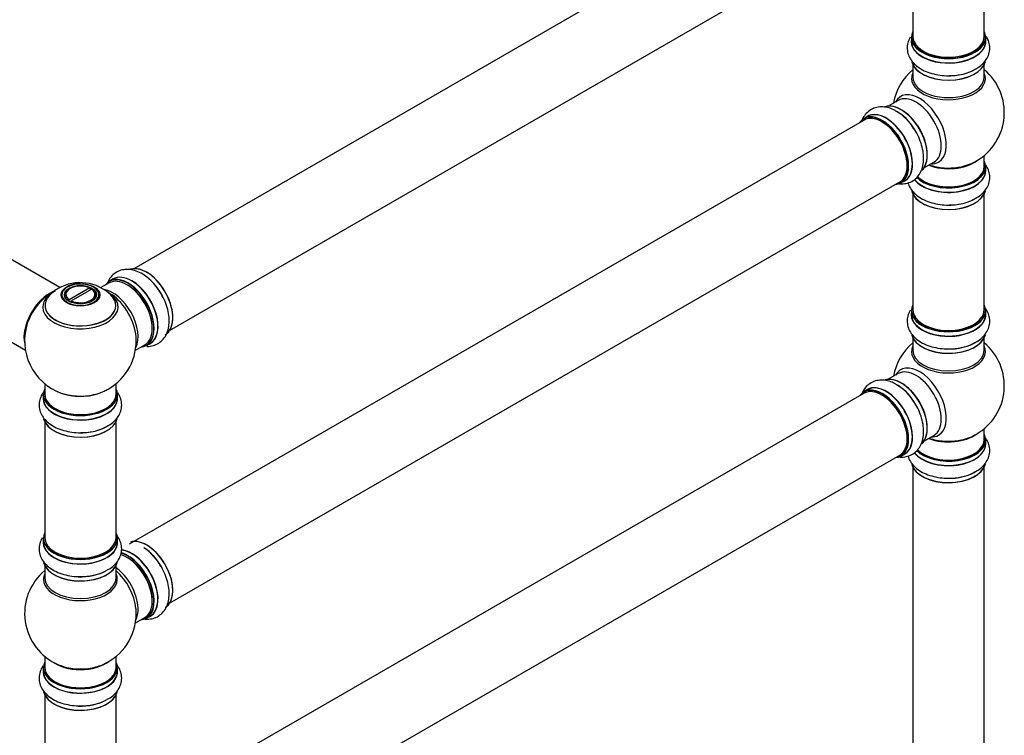
# Model space of a CAD drawing. Units: millimetres. Extents: x 0 to 1623, y 0 to 3555.
# Drawn here: x 1144 to 1585, y 992 to 1313 of the extents above; entities that cross this region are included whole.
import ezdxf
from ezdxf import colors
from ezdxf.entities.mleader import LeaderData, LeaderLine
from ezdxf.math import Vec2, Vec3

# ---------------------------------------------------------------- set-up
doc = ezdxf.new("R2010")
doc.units = ezdxf.units.MM
doc.layers.add('DV6_Défaut', color=7, linetype='Continuous')
doc.layers.add('Défaut', color=7, linetype='Continuous')

# ---------------------------------------------------------------- blocks, each defined once
blk = doc.blocks.new('_DOT')
at = {"color": 0}
blk.add_line((0, 0), (-1, 0), dxfattribs=at)
at = {"color": 0, "const_width": 0.333}
blk.add_lwpolyline([(-0.1665, 0, 1), (0.1665, 0, 1)], format="xyb", close=True, dxfattribs=at)
blk = doc.blocks.new('SE5')
at = {"layer": 'DV6_Défaut', "color": 7, "linetype": 'Continuous'}
for p, q in [((1522.53, 1389.86), (1195.39, 1200.98)), ((1211.39, 1173.27), (1538.53, 1362.14)), ((1544.37, 1356.97), (1544.37, 1305.01)), ((1576.37, 1305.01), (1576.37, 1356.97)), ((1543.72, 1304.76), (1543.72, 1302.84)), ((1577.02, 1302.84), (1577.02, 1304.76)), ((1544.37, 1292.47), (1544.37, 1286.88)), ((1576.37, 1286.88), (1576.37, 1292.47)), ((1537.82, 1276.42), (1533.38, 1273.86)), ((1522.53, 1267.59), (1193.3, 1077.51)), ((1524.07, 1269.23), (1522.41, 1268.27)), ((1549.38, 1246.14), (1553.82, 1248.7)), ((1576.37, 1246.87), (1576.37, 1251.75)), ((1577.02, 1244.87), (1577.02, 1246.79)), ((1211.39, 1051), (1538.53, 1239.87)), ((1539.06, 1239.43), (1540.72, 1240.39)), ((1544.37, 1234.49), (1544.37, 1182.53)), ((1576.37, 1182.53), (1576.37, 1234.49)), ((1162.27, 1192.47), (1101.14, 1227.76)), ((1085.14, 1200.05), (1146.82, 1164.44)), ((1186.08, 1196.36), (1184.42, 1195.4)), ((1175.61, 1192.36), (1166.46, 1187.07)), ((1166.86, 1192.12), (1166.51, 1191.92)), ((1167.3, 1186.58), (1176.46, 1191.87)), ((1175.61, 1192.36), (1175.96, 1192.15)), ((1175.96, 1191.58), (1175.96, 1192.15)), ((1176.81, 1191.66), (1176.46, 1191.87)), ((1184.32, 1194.59), (1180.66, 1192.48)), ((1164.46, 1189.06), (1164.46, 1188.54)), ((1166.1, 1186.46), (1166.46, 1187.07)), ((1167.3, 1186.58), (1166.95, 1185.97)), ((1178.46, 1188.54), (1178.46, 1189.06)), ((1166.88, 1186.1), (1167.09, 1186.22)), ((1543.72, 1182.29), (1543.72, 1180.37)), ((1577.02, 1180.37), (1577.02, 1182.29)), ((1573.77, 1174.56), (1573.77, 1174.66)), ((1544.37, 1169.99), (1544.37, 1164.4)), ((1576.37, 1164.4), (1576.37, 1169.99)), ((1196.09, 1164.44), (1200.32, 1166.88)), ((1201.07, 1166.56), (1202.73, 1167.52)), ((1537.82, 1153.94), (1533.38, 1151.38)), ((1155.46, 1149.48), (1155.46, 1144.81)), ((1187.46, 1144.81), (1187.46, 1149.48)), ((1154.81, 1144.73), (1154.81, 1142.81)), ((1188.11, 1142.81), (1188.11, 1144.73)), ((1522.53, 1145.11), (1195.39, 956.24)), ((1524.07, 1146.75), (1522.41, 1145.8)), ((1155.46, 1132.43), (1155.46, 1080.47)), ((1187.46, 1080.47), (1187.46, 1132.43)), ((1576.37, 1124.4), (1576.37, 1129.27)), ((1549.38, 1123.67), (1553.82, 1126.23)), ((1577.02, 1122.4), (1577.02, 1124.31)), ((1211.39, 928.53), (1538.53, 1117.4)), ((1539.06, 1116.96), (1540.72, 1117.92)), ((1544.37, 1112.02), (1544.37, 978.41)), ((1576.37, 978.41), (1576.37, 1112.02)), ((1154.81, 1080.22), (1154.81, 1078.31)), ((1188.11, 1078.31), (1188.11, 1080.22)), ((1155.46, 1067.93), (1155.46, 1062.34)), ((1187.46, 1062.34), (1187.46, 1067.93)), ((1196.09, 1042.17), (1200.32, 1044.61)), ((1201.07, 1044.29), (1202.73, 1045.25)), ((1155.46, 1027.21), (1155.46, 1022.33)), ((1187.46, 1022.33), (1187.46, 1027.21)), ((1154.81, 1022.25), (1154.81, 1020.34)), ((1188.11, 1020.34), (1188.11, 1022.25)), ((1155.46, 1009.96), (1155.46, 957.99)), ((1187.46, 957.99), (1187.46, 1009.96))]:
    blk.add_line(p, q, dxfattribs=at)
for centre, radius, start, end in [((1560.37, 1270.96), 25, 129.7918, 170.2082), ((1560.37, 1270.96), 25, 300, 50.2082), ((1526.56, 1253), 21.23, 30.3271, 60.1038), ((1560.37, 1270.96), 25, 293.2837, 300), ((1171.46, 1168.69), 25, 116.7966, 144.7379), ((1168.25, 1179.82), 13.99, 118.678, 138.3645), ((1171.38, 1174.97), 19.75, 45.399, 119.8886), ((1170.8, 1182.87), 11.38, 87.0985, 118.0049), ((1171.46, 1168.69), 25, 155.2621, 244.775), ((1171.46, 1168.69), 25, 300, 4.1078), ((1560.37, 1148.48), 25, 129.7918, 170.2082), ((1560.37, 1148.48), 25, 300, 50.2082), ((1171.46, 1168.69), 25, 295.225, 300), ((1526.56, 1130.53), 21.23, 30.3271, 60.1038), ((1560.37, 1148.48), 25, 293.2837, 300), ((1171.46, 1046.42), 25, 129.7918, 246.7163), ((1171.46, 1046.42), 25, 293.2837, 0), ((1171.46, 1046.42), 25, 0, 4.1078)]:
    blk.add_arc(centre, radius, start, end, dxfattribs=at)
for centre, major_axis, start_param, end_param in [((1560.37, 1304.84), (16.55, 0), 2.883065, 6.283185), ((1560.37, 1304.84), (16.55, 0), 0, 0.258528), ((1560.37, 1302.78), (-16.69, 0), 6.211671, 6.283185), ((1560.37, 1302.78), (-16.69, 0), 0, 3.213107), ((1560.37, 1304.76), (-16.65, 0), 0, 3.141593), ((1560.37, 1302.84), (16.65, 0), 3.141593, 6.283185), ((1560.37, 1305.01), (16, 0), 3.141593, 6.283185), ((1560.37, 1304.84), (-15.8, 0), 0.219525, 2.804946), ((1560.37, 1295.13), (16.65, 0), 3.282668, 6.147463), ((1560.37, 1295.04), (-16.55, 0), 0.14605, 3.028418), ((1560.37, 1286.27), (-16.54, 0), 6.027891, 6.283185), ((1560.37, 1286.27), (-16.54, 0), 0, 3.396887), ((1560.37, 1297.04), (-16.65, 0), 1.513371, 2.446673), ((1560.37, 1297.11), (16.69, 0), 4.80068, 5.497787), ((1560.37, 1286.88), (-16, 0), 0, 3.141593), ((1547.38, 1263.46), (8.48, -14.69), 0, 3.480381), ((1539.15, 1258.71), (8.28, -14.33), 0.14605, 3.028418), ((1539.08, 1258.67), (-8.32, 14.42), 3.282668, 6.147463), ((1545.82, 1262.56), (-8, 13.86), 3.141593, 6.283185), ((1530.74, 1253.85), (8.33, -14.42), 0, 3.141593), ((1532.46, 1254.84), (8.35, -14.46), 0, 3.213107), ((1532.4, 1254.81), (-8.32, 14.42), 3.141593, 6.283185), ((1537.36, 1257.68), (-8.35, 14.46), 4.80068, 5.476148), ((1537.42, 1257.71), (8.32, -14.42), 1.515099, 2.320621), ((1539.51, 1258.91), (8, -13.86), 0.877425, 2.27974), ((1530.67, 1253.81), (-8.27, 14.33), 0, 0.258528), ((1530.67, 1253.81), (-8.27, 14.33), 2.883065, 6.283185), ((1530.53, 1253.73), (-8, 13.86), 3.141593, 6.283185), ((1530.67, 1253.81), (7.9, -13.68), 0.78719, 2.354803), ((1560.37, 1255.04), (-16, 0), 0.982128, 2.491774), ((1547.38, 1263.46), (8.48, -14.69), 5.944397, 6.283185), ((1560.37, 1246.87), (16.55, 0), 0, 0.258528), ((1560.37, 1244.81), (-16.69, 0), 0.407773, 3.213107), ((1560.37, 1244.87), (16.65, 0), 3.562836, 6.283185), ((1560.37, 1246.79), (-16.65, 0), 0.527776, 3.141593), ((1560.37, 1246.87), (16.55, 0), 3.677376, 6.283185), ((1560.37, 1246.87), (-16, 0), 0.508402, 3.141593), ((1560.37, 1255.65), (16.54, 0), 4.163679, 4.595193), ((1560.37, 1255.65), (16.54, 0), 4.595193, 5.352911), ((1532.46, 1254.84), (8.35, -14.46), 6.211671, 6.283185), ((1560.37, 1237.15), (16.65, 0), 3.282668, 6.147463), ((1560.37, 1237.07), (-16.55, 0), 0.14605, 3.028418), ((1560.37, 1239.07), (-16.65, 0), 1.515099, 2.443337), ((1560.37, 1239.14), (16.69, 0), 4.80068, 5.497787), ((1201.16, 1185.84), (8.27, -14.33), 0.151103, 3.051998), ((1201.08, 1185.8), (-8.32, 14.42), 3.141593, 6.151623), ((1192.32, 1180.73), (-8, 13.86), 3.141593, 6.283185), ((1192.67, 1180.94), (-8.27, 14.33), 2.883065, 6.283185), ((1192.74, 1180.98), (8.33, -14.42), 0, 3.141593), ((1194.4, 1181.94), (-8.32, 14.42), 3.141593, 6.283185), ((1194.46, 1181.97), (8.35, -14.46), 0, 2.356194), ((1199.42, 1184.84), (8.33, -14.42), 1.515099, 2.320621), ((1171.46, 1189.31), (8.31, 0), 2.356194, 6.283185), ((1171.46, 1189.06), (7, 0), 2.356194, 3.484013), ((1171.46, 1189.47), (6.5, 0), 0.877837, 3.834552), ((1171.46, 1189.31), (8.31, 0), 1.48205, 2.356194), ((1171.46, 1189.47), (-6.5, 0), 0.877837, 3.834552), ((1171.46, 1189.31), (8.31, 0), 0, 1.48205), ((1171.46, 1189.06), (-7, 0), 2.799182, 3.841171), ((1186, 1177.09), (8, -13.86), 0.353773, 2.70814), ((1192.67, 1180.94), (-8.27, 14.33), 0, 0.258528), ((1192.67, 1180.94), (7.75, -13.42), 0.751686, 2.356194), ((1157.49, 1176.75), (-8, -13.86), 3.763723, 5.734539), ((1157.56, 1176.71), (7.95, 13.77), 0.626559, 2.515034), ((1157.56, 1176.71), (-7.75, -13.42), 4.075347, 5.349431), ((1171.46, 1184.54), (15.89, 0), 2.621443, 6.283185), ((1171.46, 1183.77), (-16.85, 0), 0, 3.926991), ((1171.46, 1183.77), (-16.85, 0), 5.810721, 6.283185), ((1171.46, 1183.77), (-16.85, 0), 5.450324, 5.810721), ((1171.46, 1184.41), (-15.81, 0), 0.374461, 3.68815), ((1171.46, 1184.54), (15.89, 0), 0, 0.512891), ((1184.44, 1176.19), (-8.48, 14.69), 4.013291, 5.411487), ((1560.37, 1182.37), (16.55, 0), 2.883065, 6.283185), ((1560.37, 1182.29), (-16.65, 0), 0, 3.141593), ((1560.37, 1182.53), (16, 0), 3.141593, 6.283185), ((1560.37, 1182.37), (16.55, 0), 0, 0.258528), ((1560.37, 1180.3), (-16.69, 0), 6.211671, 6.283185), ((1560.37, 1180.3), (-16.69, 0), 0, 3.213107), ((1560.37, 1180.37), (16.65, 0), 3.141593, 6.283185), ((1560.37, 1182.37), (-15.8, 0), 0.219525, 2.804946), ((1560.37, 1172.65), (16.65, 0), 3.282668, 6.147463), ((1560.37, 1172.57), (-16.55, 0), 0.14605, 3.028418), ((1194.46, 1181.97), (8.35, -14.46), 6.211671, 6.283185), ((1560.37, 1163.79), (-16.54, 0), 6.027891, 6.283185), ((1560.37, 1163.79), (-16.54, 0), 0, 3.396887), ((1560.37, 1174.57), (-16.65, 0), 1.513371, 2.445665), ((1560.37, 1174.63), (16.69, 0), 4.80068, 5.497787), ((1560.37, 1164.4), (16, 0), 3.141593, 6.283185), ((1547.38, 1140.99), (8.48, -14.69), 0, 3.480381), ((1539.15, 1136.24), (8.27, -14.33), 0.14605, 3.028418), ((1539.08, 1136.19), (-8.32, 14.42), 3.282668, 6.147463), ((1545.82, 1140.09), (-8, 13.86), 3.141593, 6.283185), ((1171.46, 1144.81), (16.55, 0), 2.883065, 6.283185), ((1171.46, 1144.81), (16.55, 0), 0, 0.258528), ((1530.67, 1131.34), (-8.27, 14.33), 2.883065, 6.283185), ((1530.74, 1131.38), (8.32, -14.42), 0, 3.141593), ((1530.53, 1131.25), (-8, 13.86), 3.141593, 6.283185), ((1532.46, 1132.37), (8.35, -14.46), 0, 3.213107), ((1532.4, 1132.34), (-8.33, 14.42), 3.141593, 6.283185), ((1537.36, 1135.2), (-8.35, 14.46), 4.80068, 5.476148), ((1537.42, 1135.24), (8.32, -14.42), 1.515099, 2.320621), ((1539.51, 1136.44), (8, -13.86), 0.877408, 2.27974), ((1171.46, 1142.74), (-16.69, 0), 6.211671, 6.283185), ((1171.46, 1142.74), (-16.69, 0), 0, 3.213107), ((1171.46, 1144.73), (-16.65, 0), 0, 3.141593), ((1171.46, 1142.81), (16.65, 0), 3.141593, 6.283185), ((1171.46, 1144.81), (-16, 0), 0, 3.141593), ((1171.46, 1153.61), (16.85, 0), 4.027989, 4.963329), ((1171.46, 1152.97), (-16, 0), 0.855234, 2.16232), ((1171.46, 1153.61), (16.85, 0), 4.963329, 5.396789), ((1530.67, 1131.34), (-8.27, 14.33), 0, 0.258528), ((1530.67, 1131.34), (7.9, -13.68), 0.779217, 2.362366), ((1171.46, 1135.09), (16.65, 0), 3.282668, 6.147463), ((1171.46, 1135.01), (-16.55, 0), 0.14605, 3.028418), ((1171.46, 1137.01), (-16.65, 0), 1.515099, 2.443337), ((1171.46, 1137.08), (16.69, 0), 4.80068, 5.497787), ((1560.37, 1132.56), (-16, 0), 0.982128, 2.491775), ((1560.37, 1133.17), (16.54, 0), 4.163679, 4.595193), ((1547.38, 1140.99), (8.48, -14.69), 5.944397, 6.283185), ((1560.37, 1133.17), (16.54, 0), 4.595193, 5.352911), ((1560.37, 1124.4), (16.55, 0), 0, 0.258528), ((1560.37, 1122.33), (-16.69, 0), 0.407773, 3.213107), ((1560.37, 1122.4), (16.65, 0), 3.562836, 6.283185), ((1560.37, 1124.31), (-16.65, 0), 0.527776, 3.141593), ((1560.37, 1124.4), (16.55, 0), 3.677376, 6.283185), ((1560.37, 1124.4), (-16, 0), 0.508402, 3.141593), ((1532.46, 1132.37), (8.35, -14.46), 6.211671, 6.283185), ((1560.37, 1114.68), (16.65, 0), 3.282668, 6.147463), ((1560.37, 1114.6), (-16.55, 0), 0.14605, 3.028418), ((1560.37, 1116.6), (-16.65, 0), 1.515099, 2.445665), ((1560.37, 1116.66), (16.69, 0), 4.80068, 5.497787), ((1171.46, 1080.31), (16.55, 0), 2.883065, 6.283185), ((1171.46, 1080.31), (16.55, 0), 0, 0.258528), ((1171.46, 1078.24), (-16.69, 0), 6.211671, 6.283185), ((1171.46, 1078.24), (-16.69, 0), 0, 3.213107), ((1171.46, 1080.22), (-16.65, 0), 0, 3.141593), ((1171.46, 1078.31), (16.65, 0), 3.141593, 6.283185), ((1171.46, 1080.47), (16, 0), 3.141593, 6.283185), ((1201.08, 1063.53), (-8.33, 14.42), 3.141593, 6.151623), ((1201.16, 1063.57), (8.27, -14.33), 0.151103, 2.59609), ((1171.46, 1080.31), (-15.8, 0), 0.779039, 2.362562), ((1192.32, 1058.46), (-8, 13.86), 3.141593, 5.76229), ((1194.46, 1059.7), (8.35, -14.46), 0, 2.769347), ((1194.4, 1059.67), (-8.33, 14.42), 3.141593, 5.901139), ((1192.67, 1058.67), (-8.27, 14.33), 2.883065, 5.744852), ((1192.74, 1058.71), (8.32, -14.42), 0, 2.604891), ((1199.42, 1062.57), (8.32, -14.42), 1.515099, 2.320621), ((1171.46, 1070.59), (16.65, 0), 3.282668, 6.147463), ((1171.46, 1070.51), (-16.55, 0), 0.14605, 3.028418), ((1192.67, 1058.67), (7.75, -13.42), 0.785936, 2.356194), ((1171.46, 1061.73), (-16.54, 0), 6.027891, 6.283185), ((1171.46, 1061.73), (-16.54, 0), 0, 3.396887), ((1171.46, 1072.51), (-16.65, 0), 1.513371, 2.321806), ((1171.46, 1072.57), (16.69, 0), 4.80068, 5.497787), ((1186, 1054.82), (8, -13.86), 0.353773, 2.227058), ((1184.44, 1053.92), (-8.48, 14.69), 4.044536, 5.243707), ((1171.46, 1062.34), (16, 0), 3.141593, 6.283185), ((1184.44, 1053.92), (-8.48, 14.69), 4.013291, 4.044536), ((1194.46, 1059.7), (8.35, -14.46), 6.211671, 6.283185), ((1171.46, 1022.33), (16.55, 0), 2.883065, 6.283185), ((1171.46, 1030.5), (-16, 0), 0.649818, 2.491775), ((1171.46, 1031.11), (16.54, 0), 4.071867, 4.930321), ((1171.46, 1031.11), (16.54, 0), 4.930321, 5.352911), ((1171.46, 1022.33), (16.55, 0), 0, 0.258528), ((1171.46, 1020.27), (-16.69, 0), 6.211671, 6.283185), ((1171.46, 1020.27), (-16.69, 0), 0, 3.213107), ((1171.46, 1022.25), (-16.65, 0), 0, 3.141593), ((1171.46, 1020.34), (16.65, 0), 3.141593, 6.283185), ((1171.46, 1022.33), (-16, 0), 0, 3.141593), ((1171.46, 1012.62), (16.65, 0), 3.282668, 6.147463), ((1171.46, 1012.54), (-16.55, 0), 0.14605, 3.028418), ((1171.46, 1014.53), (-16.65, 0), 1.515099, 2.328512), ((1171.46, 1014.6), (16.69, 0), 4.80068, 5.497787)]:
    blk.add_ellipse(centre, major_axis=major_axis, ratio=0.57735, start_param=start_param, end_param=end_param, dxfattribs=at)
for centre, major_axis in [((1171.46, 1189.25), (-8.68, 0)), ((1171.46, 1189.31), (-7.2, 0)), ((1171.46, 1189.23), (7.1, 0))]:
    blk.add_ellipse(centre, major_axis=major_axis, ratio=0.57735, dxfattribs=at)
for points, knots in [([(1543.25, 1304.82), (1543.1, 1304.57), (1542.55, 1303.55), (1541.87, 1301.55), (1541.79, 1298.82), (1542.54, 1296.18), (1543.98, 1293.83), (1546.04, 1291.77), (1548.71, 1290.03), (1551.95, 1288.67), (1555.56, 1287.8), (1559.01, 1287.41), (1560.96, 1287.52), (1561.84, 1287.57)], [0, 0, 0, 0, 0.0300987, 0.1212161, 0.2191239, 0.3130013, 0.4063255, 0.5036316, 0.6070287, 0.7149902, 0.8240483, 0.9327324, 1, 1, 1, 1]), ([(1572.37, 1290.43), (1572.86, 1290.68), (1574.19, 1291.37), (1576.07, 1293.06), (1577.75, 1295.3), (1578.76, 1297.88), (1578.98, 1300.62), (1578.41, 1303.09), (1577.69, 1304.49), (1577.32, 1305.06)], [0, 0, 0, 0, 0.078785, 0.248799, 0.409259, 0.561789, 0.726487, 0.8833, 1, 1, 1, 1]), ([(1537.14, 1271.41), (1536.68, 1271.71), (1535.43, 1272.52), (1533.02, 1273.3), (1530.24, 1273.64), (1527.5, 1273.23), (1525.02, 1272.05), (1523, 1270.16), (1522.04, 1268.56), (1521.66, 1267.68), (1521.64, 1267.63)], [0, 0, 0, 0, 0.075161, 0.237355, 0.390435, 0.535949, 0.693071, 0.842671, 0.990403, 1, 1, 1, 1]), ([(1538.45, 1239.05), (1539, 1239), (1540.43, 1238.98), (1542.76, 1239.44), (1545.17, 1240.74), (1547.08, 1242.71), (1548.4, 1245.12), (1549.15, 1247.94), (1549.32, 1251.12), (1548.88, 1254.61), (1547.83, 1258.17), (1546.44, 1261.36), (1545.37, 1262.99), (1544.89, 1263.72)], [0, 0, 0, 0, 0.0562827, 0.1449403, 0.2402049, 0.3315479, 0.4223526, 0.5170318, 0.6176376, 0.7226844, 0.8287983, 0.9345484, 1, 1, 1, 1]), ([(1572.37, 1232.46), (1572.86, 1232.71), (1574.19, 1233.4), (1576.07, 1235.08), (1577.75, 1237.33), (1578.76, 1239.91), (1578.98, 1242.65), (1578.38, 1245.25), (1577.56, 1246.77), (1577.09, 1247.44)], [0, 0, 0, 0, 0.076948, 0.242999, 0.399717, 0.548691, 0.709549, 0.862705, 1, 1, 1, 1]), ([(1542.22, 1239.45), (1542.34, 1239.04), (1542.79, 1237.8), (1543.98, 1235.86), (1546.04, 1233.8), (1548.71, 1232.06), (1551.95, 1230.7), (1555.56, 1229.82), (1559.01, 1229.44), (1560.96, 1229.55), (1561.84, 1229.6)], [0, 0, 0, 0, 0.060983, 0.188542, 0.321544, 0.462871, 0.610437, 0.759502, 0.908056, 1, 1, 1, 1]), ([(1207.46, 1189.95), (1206.98, 1190.75), (1205.95, 1192.47), (1203.69, 1195.12), (1200.93, 1197.58), (1197.98, 1199.39), (1195.05, 1200.44), (1192.24, 1200.76), (1189.5, 1200.36), (1187.02, 1199.18), (1185.01, 1197.29), (1184.08, 1195.74), (1183.71, 1194.91)], [0, 0, 0, 0, 0.072765, 0.184141, 0.296765, 0.4115, 0.515791, 0.61422, 0.707786, 0.808816, 0.905008, 1, 1, 1, 1]), ([(1201.25, 1166.13), (1201.54, 1166.13), (1202.7, 1166.16), (1204.77, 1166.57), (1207.17, 1167.87), (1209.08, 1169.83), (1210.4, 1172.25), (1211.15, 1175.06), (1211.32, 1178.25), (1210.88, 1181.74), (1209.83, 1185.29), (1208.6, 1188.17), (1207.72, 1189.54), (1207.46, 1189.95)], [0, 0, 0, 0, 0.031029, 0.124963, 0.225897, 0.322676, 0.418885, 0.519199, 0.625792, 0.737091, 0.84952, 0.961563, 1, 1, 1, 1]), ([(1543.25, 1182.34), (1543.1, 1182.09), (1542.55, 1181.08), (1541.87, 1179.08), (1541.79, 1176.35), (1542.54, 1173.7), (1543.98, 1171.36), (1546.04, 1169.3), (1548.71, 1167.56), (1551.95, 1166.2), (1555.56, 1165.32), (1559.01, 1164.94), (1560.96, 1165.04), (1561.84, 1165.1)], [0, 0, 0, 0, 0.030099, 0.121216, 0.219124, 0.313001, 0.406325, 0.503632, 0.607029, 0.71499, 0.824048, 0.932732, 1, 1, 1, 1]), ([(1572.37, 1167.96), (1572.86, 1168.21), (1574.19, 1168.89), (1576.07, 1170.58), (1577.75, 1172.82), (1578.76, 1175.4), (1578.98, 1178.14), (1578.36, 1180.83), (1577.34, 1182.66), (1576.61, 1183.59), (1576.42, 1183.81)], [0, 0, 0, 0, 0.072493, 0.228929, 0.376573, 0.516921, 0.668466, 0.812754, 0.955241, 1, 1, 1, 1]), ([(1537.14, 1148.93), (1536.68, 1149.24), (1535.43, 1150.04), (1533.02, 1150.83), (1530.24, 1151.16), (1527.5, 1150.75), (1525.02, 1149.57), (1523, 1147.69), (1522.04, 1146.08), (1521.66, 1145.21), (1521.64, 1145.15)], [0, 0, 0, 0, 0.075161, 0.237355, 0.390435, 0.535949, 0.693071, 0.842671, 0.990403, 1, 1, 1, 1]), ([(1154.88, 1145.59), (1154.52, 1145.09), (1153.75, 1143.82), (1152.96, 1141.52), (1152.89, 1138.79), (1153.63, 1136.15), (1155.07, 1133.8), (1157.13, 1131.74), (1159.8, 1130), (1163.04, 1128.64), (1166.65, 1127.76), (1170.11, 1127.38), (1172.06, 1127.48), (1172.93, 1127.54)], [0, 0, 0, 0, 0.061595, 0.149754, 0.244482, 0.335311, 0.425605, 0.519751, 0.61979, 0.724246, 0.829762, 0.934917, 1, 1, 1, 1]), ([(1183.46, 1130.4), (1183.95, 1130.65), (1185.28, 1131.33), (1187.16, 1133.02), (1188.84, 1135.26), (1189.86, 1137.84), (1190.08, 1140.58), (1189.47, 1143.19), (1188.65, 1144.71), (1188.18, 1145.38)], [0, 0, 0, 0, 0.076948, 0.242999, 0.399717, 0.548691, 0.709549, 0.862705, 1, 1, 1, 1]), ([(1538.45, 1116.57), (1539, 1116.52), (1540.43, 1116.5), (1542.76, 1116.97), (1545.17, 1118.26), (1547.08, 1120.23), (1548.4, 1122.65), (1549.15, 1125.46), (1549.32, 1128.65), (1548.88, 1132.13), (1547.83, 1135.7), (1546.44, 1138.88), (1545.37, 1140.52), (1544.89, 1141.25)], [0, 0, 0, 0, 0.056283, 0.14494, 0.240205, 0.331548, 0.422353, 0.517032, 0.617638, 0.722684, 0.828798, 0.934548, 1, 1, 1, 1]), ([(1572.37, 1109.99), (1572.86, 1110.24), (1574.19, 1110.92), (1576.07, 1112.61), (1577.75, 1114.85), (1578.76, 1117.43), (1578.98, 1120.17), (1578.38, 1122.78), (1577.56, 1124.29), (1577.09, 1124.97)], [0, 0, 0, 0, 0.076948, 0.242999, 0.399717, 0.548691, 0.709549, 0.862705, 1, 1, 1, 1]), ([(1542.22, 1116.98), (1542.34, 1116.57), (1542.79, 1115.33), (1543.98, 1113.38), (1546.04, 1111.33), (1548.71, 1109.59), (1551.95, 1108.23), (1555.56, 1107.35), (1559.01, 1106.97), (1560.96, 1107.07), (1561.84, 1107.12)], [0, 0, 0, 0, 0.060983, 0.188542, 0.321544, 0.462871, 0.610437, 0.759502, 0.908056, 1, 1, 1, 1]), ([(1183.46, 1065.9), (1183.95, 1066.15), (1185.28, 1066.83), (1187.16, 1068.52), (1188.84, 1070.76), (1189.86, 1073.34), (1190.08, 1076.08), (1189.45, 1078.77), (1188.43, 1080.6), (1187.7, 1081.53), (1187.52, 1081.75)], [0, 0, 0, 0, 0.0724928, 0.2289289, 0.3765735, 0.5169213, 0.6684661, 0.8127543, 0.9552413, 1, 1, 1, 1]), ([(1154.34, 1080.28), (1154.2, 1080.03), (1153.64, 1079.01), (1152.96, 1077.01), (1152.89, 1074.29), (1153.63, 1071.64), (1155.07, 1069.29), (1157.13, 1067.24), (1159.8, 1065.5), (1163.04, 1064.14), (1166.65, 1063.26), (1170.11, 1062.87), (1172.06, 1062.98), (1172.93, 1063.03)], [0, 0, 0, 0, 0.030099, 0.121216, 0.219124, 0.313001, 0.406325, 0.503632, 0.607029, 0.71499, 0.824048, 0.932732, 1, 1, 1, 1]), ([(1207.46, 1067.68), (1206.98, 1068.48), (1205.95, 1070.2), (1203.69, 1072.85), (1201.54, 1074.77), (1200.22, 1075.69), (1199.87, 1075.92)], [0, 0, 0, 0, 0.2161506, 0.5469963, 0.8815521, 1, 1, 1, 1]), ([(1199.92, 1043.97), (1200.65, 1043.86), (1202.26, 1043.8), (1204.77, 1044.3), (1207.17, 1045.6), (1209.08, 1047.56), (1210.4, 1049.98), (1211.15, 1052.79), (1211.32, 1055.98), (1210.88, 1059.46), (1209.83, 1063.02), (1208.6, 1065.9), (1207.72, 1067.27), (1207.46, 1067.68)], [0, 0, 0, 0, 0.07495, 0.164626, 0.260985, 0.353378, 0.445226, 0.540992, 0.642754, 0.749008, 0.856341, 0.963306, 1, 1, 1, 1]), ([(1183.46, 1007.93), (1183.95, 1008.18), (1185.28, 1008.86), (1187.16, 1010.55), (1188.84, 1012.79), (1189.86, 1015.37), (1190.08, 1018.11), (1189.45, 1020.8), (1188.46, 1022.57), (1187.77, 1023.47), (1187.63, 1023.64)], [0, 0, 0, 0, 0.073177, 0.231089, 0.380126, 0.521798, 0.674773, 0.820423, 0.964254, 1, 1, 1, 1]), ([(1154.78, 1022.97), (1154.46, 1022.52), (1153.73, 1021.29), (1152.96, 1019.04), (1152.89, 1016.31), (1153.63, 1013.67), (1155.07, 1011.32), (1157.13, 1009.27), (1159.8, 1007.53), (1163.04, 1006.16), (1166.65, 1005.29), (1170.11, 1004.9), (1172.06, 1005.01), (1172.93, 1005.06)], [0, 0, 0, 0, 0.055967, 0.144654, 0.239951, 0.331324, 0.42216, 0.51687, 0.61751, 0.722592, 0.828741, 0.934527, 1, 1, 1, 1])]:
    blk.add_open_spline(points, degree=3, knots=knots, dxfattribs=at)

msp = doc.modelspace()

# ---------------------------------------------------------------- block references
at = {"layer": 'Défaut'}
msp.add_blockref('SE5', (0, 0), dxfattribs=at)

# ---------------------------------------------------------------- leaders
at = {"layer": 'Défaut', "color": 7, "linetype": 'Continuous'}
ml = msp.add_multileader_mtext('Standard', dxfattribs=at)
ml.set_content('{\\pxsm0.9;\\fSolid Edge ISO|b1||i0||c0|p34;\\W1.;01/04/2019\\P}', color=256)
ml.set_leader_properties()
ml.set_arrow_properties(name='DOT')
ml.build(insert=Vec2(0, 0))
ml.multileader.update_dxf_attribs({"leader_type": 0, "dogleg_length": 0, "arrow_head_size": 12})
ctx = ml.context
ctx.base_point, ctx.char_height, ctx.arrow_head_size, ctx.landing_gap_size = Vec3(1238.51, 3547.93), 12, 12, 4.2
notes = []
notes.append((ctx, [(0, (0, 0, 0), (0, 0), (1, 0), 1, [])]))
ctx.mtext.insert = Vec3(1240.51, 3554.05)
for ctx, leaders in notes:
    for number, flags, end, landing, length, lines in leaders:
        leader = LeaderData()
        leader.index, (leader.has_last_leader_line, leader.has_dogleg_vector, leader.attachment_direction) = number, flags
        leader.last_leader_point, leader.dogleg_vector, leader.dogleg_length = Vec3(end), Vec3(landing), length
        for number, points, colour, breaks in lines:
            line = LeaderLine()
            line.index, line.vertices, line.color, line.breaks = number, Vec3.list(points), colors.encode_raw_color(colour), breaks
            leader.lines.append(line)
        ctx.leaders.append(leader)

doc.saveas('drawing.dxf')
